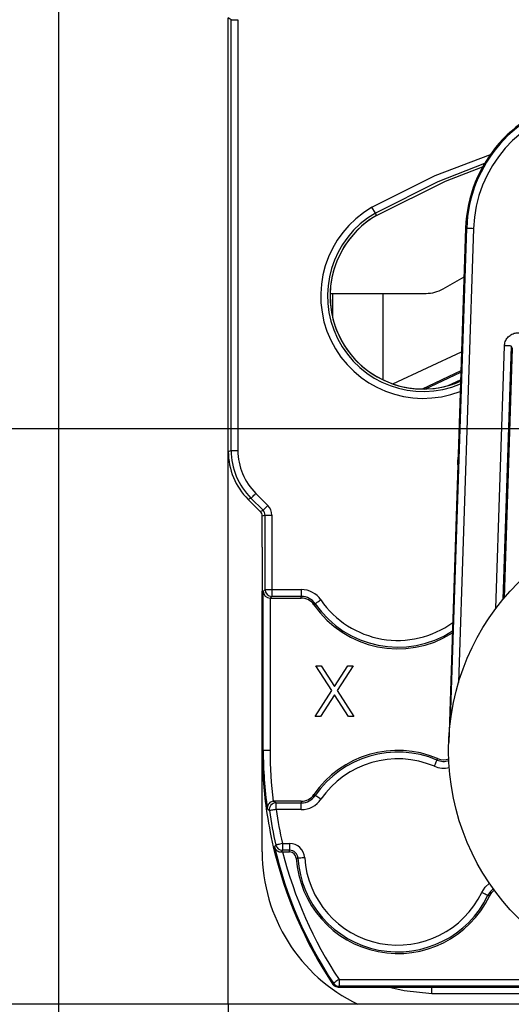
# Model space of a CAD drawing. Extents: x 0 to 594, y 0 to 420.
# Drawn here: x 92 to 100, y 280 to 294 of the extents above; entities that cross this region are included whole.
import ezdxf

# ---------------------------------------------------------------- set-up
doc = ezdxf.new("R2010")
doc.units = 0
doc.linetypes.add('CENTERX2', pattern=[20.32, 12.7, -2.54, 2.54, -2.54])
doc.layers.get('0').update_dxf_attribs({"linetype": 'CONTINUOUS'})
doc.styles.add('SLDTEXTSTYLE0', font='TXT', dxfattribs={"width": 0.75})
doc.dimstyles.new('SLDDIMSTYLE1', dxfattribs={"dimtxt": 3.5, "dimasz": 2.5, "dimexe": 0, "dimexo": 0.0625, "dimgap": 0.875, "dimtad": 1, "dimdec": 0, "dimlfac": 2, "dimrnd": 1e-09, "dimzin": 12, "dimtxsty": 'SLDTEXTSTYLE0', "dimsah": 1, "dimcen": 0.09, "dimazin": 3, "dimtfac": 1, "dimtofl": 0, "dimtmove": 0, "dimatfit": 3, "dimtolj": 1, "dimtzin": 12})
doc.dimstyles.new('SLDDIMSTYLE2', dxfattribs={"dimtxt": 3.5, "dimasz": 2.5, "dimexe": 0, "dimexo": 0.0625, "dimgap": 0.875, "dimtad": 1, "dimlfac": 2, "dimrnd": 1e-09, "dimzin": 12, "dimtxsty": 'SLDTEXTSTYLE0', "dimsah": 1, "dimcen": 0.09, "dimazin": 3, "dimtfac": 1, "dimtofl": 0, "dimtmove": 0, "dimatfit": 3, "dimtolj": 1, "dimtzin": 12})
doc.dimstyles.new('SLDDIMSTYLE4', dxfattribs={"dimtxt": 3.5, "dimasz": 2.5, "dimexe": 0, "dimexo": 0.0625, "dimgap": 0.875, "dimtad": 1, "dimlfac": 2, "dimrnd": 1e-09, "dimzin": 12, "dimtxsty": 'SLDTEXTSTYLE0', "dimblk2": 'DOT', "dimsah": 1, "dimcen": 0.09, "dimazin": 3, "dimtfac": 1, "dimtofl": 0, "dimtmove": 0, "dimatfit": 3, "dimtolj": 1, "dimtzin": 12})

# ---------------------------------------------------------------- blocks, each defined once
blk = doc.blocks.new('*D9')
at = {"color": 7, "linetype": 'CONTINUOUS'}
for p, q in [((95.498, 279.922), (95.498, 252.923)), ((472.998, 279.922), (472.998, 252.923)), ((95.498, 253.923), (472.998, 253.923))]:
    blk.add_line(p, q, dxfattribs=at)
for points in [[(95.498, 253.923), (97.998, 253.613), (97.998, 254.233)], [(472.998, 253.923), (470.498, 254.233), (470.498, 253.613)]]:
    blk.add_solid(points, dxfattribs=at)
at = {"color": 7, "linetype": 'CONTINUOUS', "char_height": 3.5, "attachment_point": 1, "style": 'SLDTEXTSTYLE0'}
for s, insert in [(' (min. benötigter Einbauraum = NL+5)', (245.982, 258.435)), ('755', (238.225, 258.435))]:
    blk.add_mtext(s, dxfattribs=dict(at, insert=insert))
blk = doc.blocks.new('_DOT')
at = {"color": 0, "linetype": 'BYBLOCK'}
blk.add_line((-0.5, 0), (-1, 0), dxfattribs=at)
at = {"color": 0, "linetype": 'BYBLOCK', "const_width": 0.5}
blk.add_lwpolyline([(-0.25, 0, 1), (0.25, 0, 1)], format="xyb", close=True, dxfattribs=at)
blk = doc.blocks.new('*D16')
at = {"color": 7, "linetype": 'CONTINUOUS'}
for p, q in [((97.797, 304.423), (83.797, 304.423)), ((84.797, 288.423), (84.797, 304.423)), ((108.297, 288.423), (83.797, 288.423))]:
    blk.add_line(p, q, dxfattribs=at)
blk.add_solid([(84.797, 288.423), (85.107, 290.923), (84.487, 290.923)], dxfattribs=at)
at = {"color": 7, "linetype": 'CONTINUOUS', "xscale": 0.62, "yscale": 0.62, "rotation": 90}
blk.add_blockref('_DOT', (84.797, 304.423, -6.2), dxfattribs=at)
at = {"color": 7, "linetype": 'CONTINUOUS', "insert": (80.285, 293.837), "char_height": 3.5, "attachment_point": 1, "rotation": 90, "style": 'SLDTEXTSTYLE0'}
blk.add_mtext('32', dxfattribs=at)
blk = doc.blocks.new('*D17')
at = {"color": 7, "linetype": 'CONTINUOUS'}
for p, q in [((284.33, 304.673), (73.998, 304.673)), ((74.998, 304.673), (74.998, 279.923)), ((92.997, 279.923), (73.998, 279.923))]:
    blk.add_line(p, q, dxfattribs=at)
for points in [[(74.998, 304.673), (74.688, 302.173), (75.308, 302.173)], [(74.998, 279.923), (75.308, 282.423), (74.688, 282.423)]]:
    blk.add_solid(points, dxfattribs=at)
at = {"color": 7, "linetype": 'CONTINUOUS', "char_height": 3.5, "attachment_point": 1, "rotation": 90, "style": 'SLDTEXTSTYLE0'}
for s, insert in [('49,5', (70.486, 293.142)), ('min. ', (70.486, 282.406))]:
    blk.add_mtext(s, dxfattribs=dict(at, insert=insert))

msp = doc.modelspace()

# ---------------------------------------------------------------- linework, layer by layer
at = {"color": 7, "linetype": 'CONTINUOUS'}
for p, q in [((92.998, 279.9229), (92.998, 331.1729)), ((95.498, 288.0871), (95.498, 294.4941)), ((98.999, 291.387), (98.7499, 283.7876)), ((98.6649, 290.4899), (98.9755, 290.6692)), ((96.9991, 290.4229), (98.415, 290.4229)), ((97.781, 289.1442), (97.781, 290.4229)), ((95.9687, 287.2022), (95.7908, 287.3801)), ((95.998, 286.6729), (95.998, 287.1315)), ((95.998, 286.6729), (95.998, 286.0229)), ((95.998, 283.6729), (95.998, 286.0229)), ((96.1154, 285.9229), (96.5749, 285.9229)), ((96.7912, 284.9229), (96.8689, 284.9229)), ((97.0265, 284.5554), (96.7912, 284.9229)), ((96.8689, 284.9229), (97.0653, 284.6161)), ((97.0653, 284.6161), (97.2616, 284.9229)), ((97.3393, 284.9229), (97.1042, 284.5554)), ((97.2616, 284.9229), (97.3393, 284.9229)), ((96.7816, 284.1729), (97.0265, 284.5554)), ((97.0653, 284.4947), (96.8593, 284.1729)), ((97.2713, 284.1729), (97.0653, 284.4947)), ((97.1042, 284.5554), (97.3489, 284.1729)), ((96.8593, 284.1729), (96.7816, 284.1729)), ((97.3489, 284.1729), (97.2713, 284.1729)), ((95.998, 282.1729), (95.998, 283.6729)), ((96.1599, 282.9218), (96.1746, 282.9229)), ((96.5749, 282.9229), (96.1746, 282.9229)), ((95.998, 282.1564), (95.9981, 282.1453)), ((96.2773, 282.1729), (96.2999, 282.1729)), ((96.2999, 282.1729), (96.4011, 282.1729)), ((102.3359, 280.1729), (97.1233, 280.1729)), ((92.998, 271.9229), (92.998, 279.9229)), ((472.998, 279.9229), (92.998, 279.9229))]:
    msp.add_line(p, q, dxfattribs=at)
at = {"color": 7, "linetype": 'CENTERX2'}
msp.add_line((95.498, 279.9229), (95.498, 331.1729), dxfattribs=at)
at = {"color": 8, "linetype": 'CONTINUOUS'}
for p, q in [((95.5399, 294.4648), (95.498, 294.4941)), ((95.5399, 294.4648), (95.6399, 294.4648)), ((95.5399, 288.1044), (95.5399, 294.4648)), ((95.6399, 294.4648), (95.6399, 288.1044)), ((97.667, 291.6074), (97.617, 291.694)), ((97.6858, 291.5749), (97.667, 291.6074)), ((98.7764, 284.1185), (99.0148, 291.3865)), ((99.1147, 291.3832), (98.8948, 284.6759)), ((99.0148, 291.3865), (98.999, 291.387)), ((97.0343, 290.4229), (97.0343, 290.0732)), ((97.9262, 289.0849), (98.939, 289.5572)), ((99.4447, 285.7686), (99.572, 289.6484)), ((99.6719, 289.6451), (99.5491, 285.9014)), ((99.5699, 285.9263), (99.6906, 289.6072)), ((99.6906, 289.6072), (99.6719, 289.6451)), ((98.9299, 289.2771), (98.3578, 289.0103)), ((98.3954, 289.0104), (98.9293, 289.2593)), ((98.9256, 289.1473), (98.7367, 289.0592)), ((95.498, 288.0871), (95.5399, 288.1044)), ((95.5399, 288.1044), (95.6399, 288.1044)), ((95.8327, 287.3974), (95.7908, 287.3801)), ((96.0106, 287.2196), (95.8327, 287.3974)), ((95.9034, 287.4681), (96.0813, 287.2903)), ((95.9687, 287.2022), (96.0106, 287.2196)), ((96.0399, 287.1489), (95.998, 287.1315)), ((96.0399, 286.0474), (96.0399, 287.1489)), ((96.0399, 287.1489), (96.1399, 287.1489)), ((96.1399, 287.1489), (96.1399, 286.0474)), ((96.0137, 286.0212), (96.0399, 286.0474)), ((96.0399, 286.0474), (96.1399, 286.0474)), ((96.1399, 286.0474), (96.1399, 285.9474)), ((96.1399, 286.0474), (96.5749, 286.0474)), ((96.5749, 286.0474), (96.5749, 285.9474)), ((96.0137, 283.6729), (96.0137, 286.0212)), ((96.1137, 285.9229), (96.1137, 283.6729)), ((96.1399, 285.9474), (96.1154, 285.9229)), ((96.5749, 285.9474), (96.1399, 285.9474)), ((96.5749, 285.9229), (96.5749, 285.9474)), ((96.7605, 285.8251), (96.7808, 285.8389)), ((95.998, 283.6729), (96.0137, 283.6729)), ((96.1137, 283.6729), (96.0137, 283.6729)), ((98.5859, 283.5529), (98.5763, 283.5304)), ((96.7605, 283.0207), (96.7808, 283.0069)), ((96.2028, 282.7985), (96.2028, 282.8985)), ((96.2028, 282.8985), (96.5749, 282.8985)), ((96.5749, 282.9229), (96.5749, 282.8985)), ((96.5749, 282.7985), (96.5749, 282.8985)), ((96.5749, 282.7985), (96.2028, 282.7985)), ((96.2968, 282.2974), (96.4011, 282.2974)), ((96.2968, 282.2974), (96.2968, 282.1974)), ((96.4011, 282.2974), (96.4011, 282.1974)), ((96.4011, 282.1974), (96.2968, 282.1974)), ((96.4011, 282.1729), (96.4011, 282.1974)), ((96.5009, 282.0792), (96.5253, 282.0807)), ((99.3495, 281.5222), (99.3274, 281.5328)), ((97.1317, 280.2886), (101.3554, 280.2886)), ((97.1317, 280.2886), (97.1317, 280.1887)), ((101.9164, 280.1887), (97.1317, 280.1887)), ((98.498, 280.0844), (98.498, 280.1729)), ((98.498, 280.0844), (111.498, 280.0844))]:
    msp.add_line(p, q, dxfattribs=at)
at = {"color": 8, "linetype": 'CONTINUOUS', "flags": 128}
for points in [[(97.617, 291.694), (98.5471, 292.1633), (99.3636, 292.4743)], [(99.2765, 292.3396), (98.587, 292.0716), (97.667, 291.6074)], [(99.0148, 291.3865), (99.017, 291.3864), (99.0229, 291.3862), (99.0322, 291.3859), (99.0447, 291.3855), (99.0597, 291.385), (99.0769, 291.3844), (99.0954, 291.3838), (99.1147, 291.3832)], [(99.6719, 289.6451), (99.6699, 289.6451), (99.6641, 289.6453), (99.6549, 289.6456), (99.6424, 289.646), (99.6273, 289.6465), (99.6101, 289.6471), (99.5914, 289.6477), (99.572, 289.6484)], [(95.8327, 287.3974), (95.8343, 287.399), (95.8385, 287.4032), (95.8451, 287.4098), (95.8539, 287.4186), (95.8645, 287.4292), (95.8767, 287.4414), (95.8898, 287.4545), (95.9034, 287.4681)], [(96.0106, 287.2196), (96.0122, 287.2211), (96.0164, 287.2253), (96.0229, 287.2319), (96.0317, 287.2407), (96.0424, 287.2514), (96.0545, 287.2635), (96.0677, 287.2766), (96.0813, 287.2903)], [(96.8632, 285.8954), (96.8473, 285.8845), (96.832, 285.874), (96.8178, 285.8643), (96.8054, 285.8558), (96.7951, 285.8488), (96.7874, 285.8435), (96.7826, 285.8402), (96.7808, 285.8389)], [(98.5371, 283.4384), (98.5446, 283.4562), (98.5519, 283.4733), (98.5586, 283.489), (98.5645, 283.5029), (98.5694, 283.5144), (98.5731, 283.523), (98.5754, 283.5284), (98.5763, 283.5304)], [(96.8632, 282.9504), (96.8473, 282.9613), (96.832, 282.9718), (96.8178, 282.9815), (96.8054, 282.99), (96.7951, 282.9971), (96.7874, 283.0023), (96.7826, 283.0057), (96.7808, 283.0069)], [(96.1746, 282.9229), (96.1896, 282.9099), (96.2028, 282.8985)], [(96.2028, 282.7985), (96.1837, 282.7957), (96.1653, 282.793), (96.1483, 282.7906), (96.1334, 282.7884), (96.1211, 282.7867), (96.1119, 282.7853), (96.106, 282.7845), (96.1039, 282.7842)], [(96.2968, 282.2974), (96.278, 282.293), (96.2599, 282.2888), (96.2432, 282.285), (96.2285, 282.2816), (96.2164, 282.2788), (96.2073, 282.2767), (96.2015, 282.2754), (96.1994, 282.2749)], [(96.6251, 282.0869), (96.6058, 282.0857), (96.5873, 282.0846), (96.5702, 282.0835), (96.5552, 282.0826), (96.5427, 282.0818), (96.5334, 282.0812), (96.5275, 282.0808), (96.5253, 282.0807)], [(99.2374, 281.5762), (99.2878, 281.6543), (99.3487, 281.7123)], [(99.2374, 281.5762), (99.2547, 281.5678), (99.2715, 281.5598), (99.2869, 281.5523), (99.3005, 281.5458), (99.3117, 281.5404), (99.3201, 281.5363), (99.3254, 281.5338), (99.3274, 281.5328)], [(99.4059, 281.6302), (99.3644, 281.5901), (99.3274, 281.5328)], [(97.0399, 280.2176), (97.0418, 280.2211), (97.0483, 280.2335)], [(97.1317, 280.2886), (97.1156, 280.278), (97.1001, 280.2678), (97.0858, 280.2583), (97.0733, 280.25), (97.0629, 280.2431), (97.0551, 280.238), (97.0502, 280.2347), (97.0483, 280.2335)], [(97.1317, 280.1887), (97.128, 280.1816), (97.1233, 280.1729)], [(97.8962, 280.1729), (98.0905, 280.1245), (98.498, 280.0844)]]:
    msp.add_lwpolyline(points, dxfattribs=at)
at = {"color": 7, "linetype": 'CONTINUOUS', "flags": 128}
for points in [[(97.6858, 291.5749), (98.7011, 292.0798), (99.2482, 292.2902)], [(99.3495, 281.5222), (99.3832, 281.5744), (99.4203, 281.6103)]]:
    msp.add_lwpolyline(points, dxfattribs=at)
at = {"color": 7, "linetype": 'CONTINUOUS'}
msp.add_circle((102.248, 283.6729), 3.5, dxfattribs=at)
for centre, radius, start, end in [((100.998, 291.3214), 2, 20.44174, 178.12186), ((98.373, 290.3846), 1.3744, 120, 180), ((98.415, 290.9229), 0.5, 270, 300), ((98.373, 290.3846), 1.3744, 180, 293.67688), ((96.5749, 285.6979), 0.225, 34.41739, 90), ((97.998, 286.6729), 1.5, 214.41739, 302.45651), ((102.248, 283.6729), 6.25, 180, 187.9442), ((97.998, 282.1729), 1.5, 66.9261, 145.58261), ((98.674, 283.7599), 0.225, 246.9261, 289.78591), ((96.5749, 283.1479), 0.225, 270, 325.58261), ((102.248, 283.6729), 6.25, 187.9442, 193.15841), ((98.498, 282.1729), 2.5, 180, 244.15807), ((102.248, 283.6729), 6.25, 193.15841, 213.56252), ((96.4011, 282.0729), 0.1, 3.58332, 90), ((97.998, 282.1729), 1.5, 183.58332, 334.29072)]:
    msp.add_arc(centre, radius, start, end, dxfattribs=at)
at = {"color": 8, "linetype": 'CONTINUOUS'}
for centre, radius, start, end in [((100.998, 291.3214), 1.9843, 20.44174, 178.12186), ((100.998, 291.3214), 1.8843, 20.44174, 178.12186), ((98.373, 290.3846), 1.5119, 120, 291.20987), ((98.373, 290.3846), 1.4119, 120, 292.95103), ((98.373, 290.3846), 1.3744, 120, 293.67613), ((99.3531, 287.9323), 0.4745, 168.0316, 188.21212), ((96.1399, 286.0474), 0.1, 180.00682, 269.99451), ((96.5749, 285.6979), 0.3495, 34.41739, 90), ((96.5749, 285.6979), 0.2495, 34.41739, 90), ((97.998, 286.6729), 1.3755, 214.41739, 306.07782), ((97.998, 286.6729), 1.4755, 214.41739, 303.10801), ((102.248, 283.6729), 6.2343, 180, 187.94854), ((102.248, 283.6729), 6.1343, 180, 187.03306), ((97.998, 282.1729), 1.4755, 66.9261, 145.58261), ((97.998, 282.1729), 1.3755, 66.9261, 145.58261), ((98.674, 283.7599), 0.3495, 246.9261, 283.74946), ((98.674, 283.7599), 0.2495, 246.9261, 288.01866), ((96.5749, 283.1479), 0.2495, 270, 325.58261), ((96.2028, 282.7984), 0.1, 90.02178, 188.21552), ((96.5749, 283.1479), 0.3495, 270, 325.58261), ((102.1742, 289.6997), 9.2018, 228.47244, 228.72354), ((102.248, 283.6729), 6.2081, 188.23091, 193.01469), ((102.248, 283.6729), 6.1081, 188.23091, 193.01469), ((96.2968, 282.2974), 0.1, 193.03393, 269.985), ((96.4011, 282.0729), 0.2245, 3.58332, 90), ((102.248, 283.6729), 6.2343, 193.20924, 213.48367), ((102.248, 283.6729), 6.1343, 194.15392, 213.48367), ((96.4011, 282.0729), 0.1245, 3.58332, 90), ((97.998, 282.1729), 1.4755, 183.58332, 334.29072), ((97.998, 282.1729), 1.3755, 183.58332, 334.29072), ((97.1318, 280.2887), 0.1001, 213.51039, 269.97058)]:
    msp.add_arc(centre, radius, start, end, dxfattribs=at)
at = {"color": 7, "linetype": 'CONTINUOUS'}
for centre, major_axis, ratio, start_param, end_param in [((96.4981, 288.0872), (0.924, 0.3828), 0.9998216, 2.7489567, 3.5342286), ((95.898, 287.1315), (-0.0924, -0.0383), 0.9998216, 2.7489567, 3.5342286), ((96.1137, 286.0212), (0.0927, -0.0384), 0.9756194, 3.5430945, 5.0964376), ((96.1154, 286.0229), (0.0707, 0.0707), 0.9996955, 3.9096898, 3.9268385)]:
    msp.add_ellipse(centre, major_axis=major_axis, ratio=ratio, start_param=start_param, end_param=end_param, dxfattribs=at)
at = {"color": 8, "linetype": 'CONTINUOUS'}
for centre, major_axis, ratio, start_param, end_param in [((96.54, 288.1045), (0.924, 0.3827), 0.9998572, 2.7489567, 3.5342286), ((96.54, 288.1045), (0.8316, 0.3445), 0.9998216, 2.7489567, 3.5342286), ((95.9398, 287.1488), (0.0924, 0.0383), 0.9994649, 5.8905493, 6.6758213), ((95.9398, 287.1488), (-0.1848, -0.0766), 0.9998216, 2.7489567, 3.5342286)]:
    msp.add_ellipse(centre, major_axis=major_axis, ratio=ratio, start_param=start_param, end_param=end_param, dxfattribs=at)
for points, knots in [([(99.572, 289.6484), (99.5727, 289.658), (99.5751, 289.6899), (99.5946, 289.7421), (99.6376, 289.7951), (99.696, 289.831), (99.7627, 289.8452), (99.8314, 289.8378), (99.8703, 289.8148), (99.8898, 289.8033)], [0, 0, 0, 0, 0.0668178, 0.2223483, 0.3778959, 0.5333799, 0.6889448, 0.8444821, 1, 1, 1, 1]), ([(96.1787, 282.2483), (96.1791, 282.2489), (96.1805, 282.2507), (96.1856, 282.2571), (96.1919, 282.2654), (96.1975, 282.2725), (96.1994, 282.2749)], [0, 0, 0, 0, 0.0655029, 0.1988039, 0.7320023, 1, 1, 1, 1]), ([(96.2968, 282.1974), (96.2938, 282.1936), (96.2874, 282.1854), (96.2804, 282.1773), (96.2773, 282.1729), (96.2773, 282.1729)], [0, 0, 0, 0, 0.4649154, 0.9982676, 1, 1, 1, 1])]:
    msp.add_open_spline(points, degree=3, knots=knots, dxfattribs=at)
at = {"color": 7, "linetype": 'CONTINUOUS'}
for points, knots in [([(96.1599, 282.9218), (96.151, 282.9198), (96.1333, 282.9157), (96.1085, 282.9002), (96.0858, 282.8755), (96.0733, 282.844), (96.0723, 282.8213), (96.0736, 282.8112), (96.0736, 282.8108)], [0, 0, 0, 0, 0.144129, 0.2876021, 0.4910507, 0.7691961, 0.9924156, 1, 1, 1, 1]), ([(96.1787, 282.2483), (96.1787, 282.248), (96.1811, 282.2382), (96.1904, 282.2172), (96.2133, 282.1924), (96.2445, 282.1758), (96.2671, 282.1738), (96.2773, 282.1729)], [0, 0, 0, 0, 0.0085645, 0.259262, 0.5759271, 0.8083411, 1, 1, 1, 1]), ([(97.1233, 280.1729), (97.1121, 280.174), (97.0896, 280.1763), (97.06, 280.1928), (97.0464, 280.2096), (97.0399, 280.2176)], [0, 0, 0, 0, 0.3425319, 0.6848348, 1, 1, 1, 1])]:
    msp.add_open_spline(points, degree=3, knots=knots, dxfattribs=at)

# ---------------------------------------------------------------- dimensions: what is measured, and where the dimension line sits
dim = msp.add_linear_dim(base=(74.998, 279.9229), p1=(284.3314, 304.6729), p2=(92.998, 279.9229), angle=90, text='min. <>', dimstyle='SLDDIMSTYLE2', dxfattribs=at)
dim.commit()
dim.dimension.update_dxf_attribs({"geometry": '*D17', "text_midpoint": (74.998, 292.2979), "dimtype": 160})
dim = msp.add_linear_dim(base=(84.7969, 304.4229), p1=(108.298, 288.4229), p2=(97.798, 304.4229), angle=90, dimstyle='SLDDIMSTYLE4', dxfattribs=at)
dim.commit()
dim.dimension.update_dxf_attribs({"geometry": '*D16', "text_midpoint": (84.7969, 296.4229), "dimtype": 160})
dim = msp.add_linear_dim(base=(472.998, 253.9229), p1=(95.498, 279.9229), p2=(472.998, 279.9229), text='<> (min. benötigter Einbauraum = NL+5)', dimstyle='SLDDIMSTYLE1', dxfattribs=at)
dim.commit()
dim.dimension.update_dxf_attribs({"geometry": '*D9', "text_midpoint": (284.248, 253.9229), "dimtype": 160})

doc.saveas('drawing.dxf')
